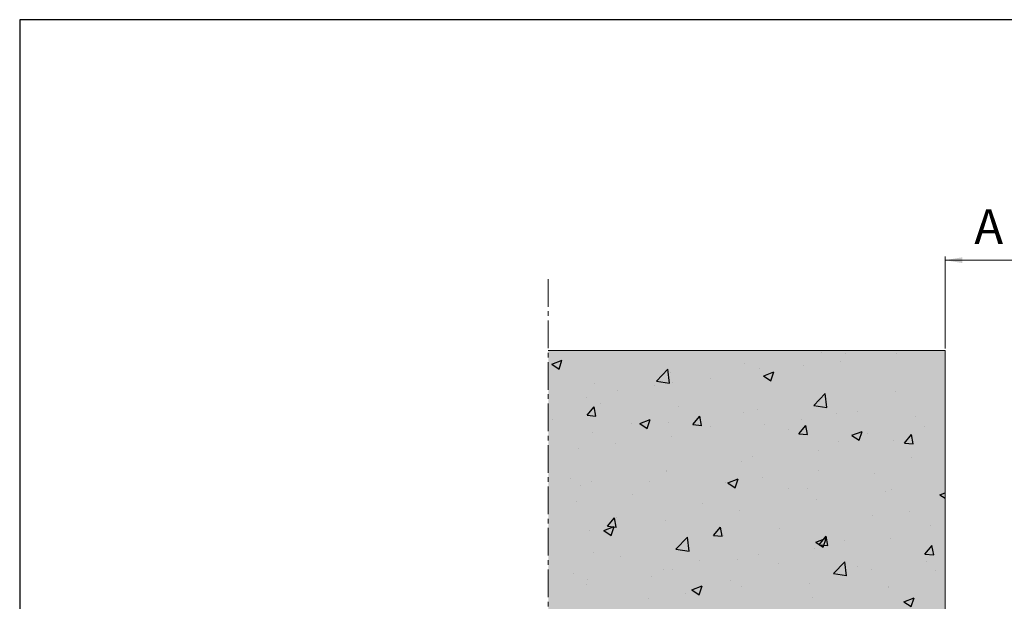
# Model space of a CAD drawing. Units: millimetres. Extents: x -4497 to 48282, y -1235 to 6850.
# Drawn here: x 12893 to 13232, y 3779 to 3980 of the extents above; entities that cross this region are included whole.
import ezdxf

# ---------------------------------------------------------------- set-up
doc = ezdxf.new("R2010")
doc.units = ezdxf.units.MM
doc.linetypes.add('AXES2', pattern=[28.575, 19.05, -3.175, 3.175, -3.175])
for name, color, linetype in [('a_mur', 2, 'Continuous'), ('A_plaque platre', 6, 'Continuous'), ('Axe', 3, 'Continuous')]:
    doc.layers.add(name, color=color, linetype=linetype)
doc.layers.add('A_texte', color=7, linetype='Continuous', lineweight=15)
doc.styles.add('verdana', font='arial.ttf')

msp = doc.modelspace()

# ---------------------------------------------------------------- hatches: boundary and pattern name
at = {"ltscale": 0.5, "true_color": 0x7a7b7a}
h = msp.add_hatch(color=8, dxfattribs=at)
h.dxf.hatch_style = 1
h.paths.add_polyline_path([(13075.264, 3725.714), (13211.887, 3725.714), (13211.887, 3865.714), (13075.264, 3865.714)])
h = msp.add_hatch()
h.set_pattern_fill('AR-CONC', scale=0.2)
h.set_pattern_definition([(50, (0, -1966.568), (36.436934, -3.18782), [3.81, -41.91]), (355, (0, -1966.568), (-7.04868, 38.21137), [3.048, -33.52812]), (100.45144, (3.036, -1966.834), (29.38825, 35.02355), [3.238, -35.61805]), (46.1842, (0, -1956.41), (54.21581, -8.40847), [5.715, -62.865]), (96.63556, (4.52, -1957.11), (47.48083, 49.48522), [4.857, -53.42712]), (351.18415, (0, -1956.41), (47.48083, 49.48522), [4.572, -50.29195]), (21, (5.08, -1958.948), (30.32288, -20.45304), [3.81, -41.91]), (326, (5.08, -1958.948), (12.36041, 36.83759), [3.048, -33.528]), (71.45144, (7.607, -1960.652), (42.68328, 16.38455), [3.238, -35.61799]), (37.5, (0, -1966.568), (0.617721, 16.911008), [0, -33.1216, 0, -34.036, 0, -33.655]), (7.5, (0, -1966.568), (13.363933, 20.036115), [0, -19.4056, 0, -32.3596, 0, -12.827]), (327.5, (-11.328, -1966.568), (27.118119, -1.145749), [0, -12.7, 0, -39.624, 0, -52.578]), (317.5, (-16.408, -1966.568), (29.625836, 5.0853), [0, -16.51, 0, -26.3144, 0, -37.338])])
h.paths.add_polyline_path([(13211.887, 3865.714), (13075.264, 3865.714), (13075.264, 3725.714), (13211.887, 3725.714)])

# ---------------------------------------------------------------- linework, layer by layer
at = {"color": 6}
msp.add_lwpolyline([(13556.03, 3979.611), (12893.206, 3979.611), (12893.206, 3385.249), (13556.03, 3385.249)], close=True, dxfattribs=at)
at = {"layer": 'a_mur', "color": 0, "lineweight": 9}
msp.add_line((13075.264, 3865.714), (13211.887, 3865.714), dxfattribs=at)
at = {"layer": 'A_plaque platre', "color": 0, "lineweight": 0}
msp.add_line((13211.887, 3865.714), (13211.887, 3725.714), dxfattribs=at)
at = {"layer": 'A_texte', "color": 0, "lineweight": 0}
for p, q in [((13211.887, 3866.339), (13211.887, 3898.049)), ((13211.887, 3896.799), (13241.968, 3896.799))]:
    msp.add_line(p, q, dxfattribs=at)
msp.add_solid([(13217.887, 3897.799), (13217.887, 3895.799), (13211.887, 3896.799)], dxfattribs=at)
at = {"layer": 'Axe', "color": 0, "linetype": 'AXES2', "lineweight": 9, "ltscale": 0.5}
msp.add_line((13075.264, 3890.298), (13075.264, 3554.952), dxfattribs=at)

# ---------------------------------------------------------------- texts
at = {"layer": 'A_texte', "color": 0, "lineweight": 9, "insert": (13226.928, 3906.799), "char_height": 12, "attachment_point": 5, "style": 'verdana'}
msp.add_mtext('A', dxfattribs=at)

doc.saveas('drawing.dxf')
